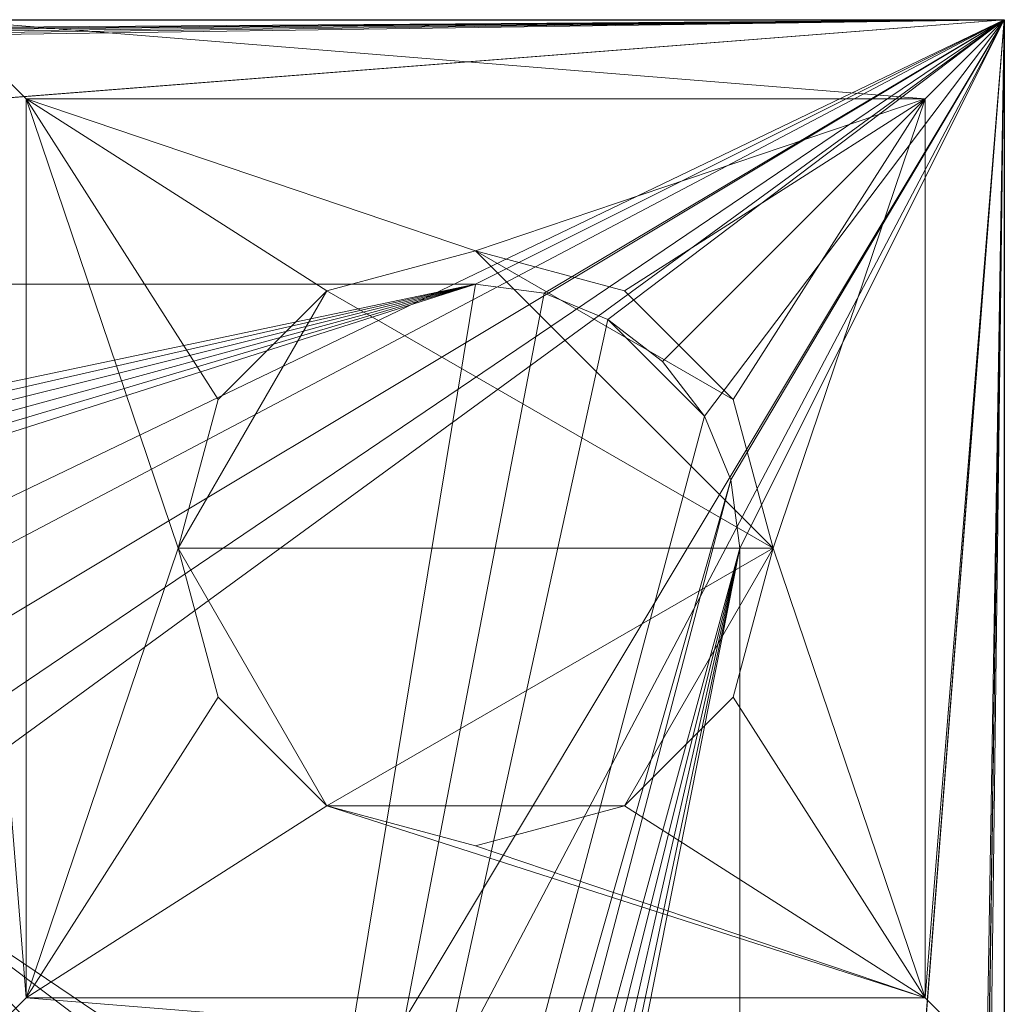
# Model space of a CAD drawing. Units: metres. Extents: x 5.14 to 6.34, y -1.19 to -0.54.
# Drawn here: x 6.31 to 6.34, y -0.57 to -0.54 of the extents above; entities that cross this region are included whole.
import ezdxf

# ---------------------------------------------------------------- set-up
doc = ezdxf.new("R2010")
doc.units = ezdxf.units.M
doc.header["$MEASUREMENT"] = 0
doc.layers.add('Mobilier 2D', color=7, linetype='Continuous')
doc.layers.add('Mobilier 3D', color=7, linetype='Continuous')

# ---------------------------------------------------------------- blocks, each defined once
blk = doc.blocks.new('6d028cfe-54ba-47d0-be78-0f82c3e724b6')
at = {"layer": 'Mobilier 2D'}
for p, q in [((3.605791, -0.859233, 0.104476), (4.805791, -0.859233, 0.104476)), ((4.805791, -0.859233, 0.104476), (4.805791, -1.509233, 0.104476))]:
    blk.add_line(p, q, dxfattribs=at)
at = {"layer": 'Mobilier 3D', "color": 1, "linetype": 'Continuous', "lineweight": 0}
mesh = blk.add_polyface(dxfattribs=at)
corners = [(4.767791, -0.859233, 0.834476), (4.805791, -0.859233, 0.804476), (3.605791, -0.859233, 0.804476)]
mesh.append_faces([[corners[k] for k in face] for face in [(0, 1, 2)]], dxfattribs={"color": 1})
mesh = blk.add_polyface(dxfattribs=at)
corners = [(4.805791, -0.859233, 0.804476), (3.707791, -0.867233, 0.804476), (3.605791, -0.859233, 0.804476)]
mesh.append_faces([[corners[k] for k in face] for face in [(0, 1, 2)]], dxfattribs={"color": 1})
mesh = blk.add_polyface(dxfattribs=at)
corners = [(4.805791, -0.859233, 0.804476), (3.709862, -0.867506, 0.804476), (3.707791, -0.867233, 0.804476)]
mesh.append_faces([[corners[k] for k in face] for face in [(0, 1, 2)]], dxfattribs={"color": 1})
mesh = blk.add_polyface(dxfattribs=at)
corners = [(4.805791, -0.859233, 0.804476), (3.711791, -0.868305, 0.804476), (3.709862, -0.867506, 0.804476)]
mesh.append_faces([[corners[k] for k in face] for face in [(0, 1, 2)]], dxfattribs={"color": 1})
mesh = blk.add_polyface(dxfattribs=at)
corners = [(3.713448, -0.869576, 0.804476), (3.711791, -0.868305, 0.804476), (4.805791, -0.859233, 0.804476)]
mesh.append_faces([[corners[k] for k in face] for face in [(0, 1, 2)]], dxfattribs={"color": 1})
mesh = blk.add_polyface(dxfattribs=at)
corners = [(3.714719, -0.871233, 0.804476), (3.713448, -0.869576, 0.804476), (4.805791, -0.859233, 0.804476)]
mesh.append_faces([[corners[k] for k in face] for face in [(0, 1, 2)]], dxfattribs={"color": 1})
mesh = blk.add_polyface(dxfattribs=at)
corners = [(4.805791, -0.859233, 0.804476), (3.715518, -0.873162, 0.804476), (3.714719, -0.871233, 0.804476)]
mesh.append_faces([[corners[k] for k in face] for face in [(0, 1, 2)]], dxfattribs={"color": 1})
mesh = blk.add_polyface(dxfattribs=at)
corners = [(4.805791, -0.859233, 0.804476), (3.715791, -0.875233, 0.804476), (3.715518, -0.873162, 0.804476)]
mesh.append_faces([[corners[k] for k in face] for face in [(0, 1, 2)]], dxfattribs={"color": 1})
mesh = blk.add_polyface(dxfattribs=at)
corners = [(4.703791, -0.867233, 0.804476), (3.715791, -0.875233, 0.804476), (4.805791, -0.859233, 0.804476)]
mesh.append_faces([[corners[k] for k in face] for face in [(0, 1, 2)]], dxfattribs={"color": 1})
mesh = blk.add_polyface(dxfattribs=at)
corners = [(4.805791, -0.859233, 0.804476), (4.789791, -0.867233, 0.804476), (4.703791, -0.867233, 0.804476)]
mesh.append_faces([[corners[k] for k in face] for face in [(0, 1, 2)]], dxfattribs={"color": 1})
mesh = blk.add_polyface(dxfattribs=at)
corners = [(4.767291, -0.877734, 0.804476), (4.805791, -0.859233, 0.804476), (4.753091, -0.859233, 0.804476)]
mesh.append_faces([[corners[k] for k in face] for face in [(0, 1, 2)]], dxfattribs={"color": 1})
mesh = blk.add_polyface(dxfattribs=at)
corners = [(4.75383, -0.859233, 0.779476), (4.753091, -0.859233, 0.804476), (4.805791, -0.859233, 0.804476)]
mesh.append_faces([[corners[k] for k in face] for face in [(0, 1, 2)]], dxfattribs={"color": 1})
mesh = blk.add_polyface(dxfattribs=at)
corners = [(4.75383, -0.859233, 0.779476), (4.805791, -0.859233, 0.804476), (4.773718, -0.859233, 0.106949)]
mesh.append_faces([[corners[k] for k in face] for face in [(0, 1, 2)]], dxfattribs={"color": 1})
mesh = blk.add_polyface(dxfattribs=at)
corners = [(4.769541, -0.878337, 0.804476), (4.805791, -0.859233, 0.804476), (4.767291, -0.877734, 0.804476)]
mesh.append_faces([[corners[k] for k in face] for face in [(0, 1, 2)]], dxfattribs={"color": 1})
mesh = blk.add_polyface(dxfattribs=at)
corners = [(4.805791, -0.859233, 0.806476), (4.805791, -0.859233, 0.804476), (4.767791, -0.859233, 0.834476)]
mesh.append_faces([[corners[k] for k in face] for face in [(0, 1, 2)]], dxfattribs={"color": 1})
mesh = blk.add_polyface(dxfattribs=at)
corners = [(4.805791, -0.859233, 0.806476), (4.767791, -0.859233, 0.834476), (4.805791, -1.509233, 0.806476)]
mesh.append_faces([[corners[k] for k in face] for face in [(0, 1, 2)]], dxfattribs={"color": 1})
mesh = blk.add_polyface(dxfattribs=at)
corners = [(4.805791, -1.509233, 0.806476), (4.767791, -0.859233, 0.834476), (4.767791, -1.509233, 0.834476)]
mesh.append_faces([[corners[k] for k in face] for face in [(0, 1, 2)]], dxfattribs={"color": 1})
mesh = blk.add_polyface(dxfattribs=at)
corners = [(4.769541, -0.878337, 0.804476), (4.771188, -0.879984, 0.804476), (4.805791, -0.859233, 0.804476)]
mesh.append_faces([[corners[k] for k in face] for face in [(0, 1, 2)]], dxfattribs={"color": 1})
mesh = blk.add_polyface(dxfattribs=at)
corners = [(4.805791, -0.859233, 0.804476), (4.771188, -0.879984, 0.804476), (4.771791, -0.882233, 0.804476)]
mesh.append_faces([[corners[k] for k in face] for face in [(0, 1, 2)]], dxfattribs={"color": 1})
mesh = blk.add_polyface(dxfattribs=at)
corners = [(4.805791, -0.859233, 0.804476), (4.771791, -0.882233, 0.804476), (4.771188, -0.884483, 0.804476)]
mesh.append_faces([[corners[k] for k in face] for face in [(0, 1, 2)]], dxfattribs={"color": 1})
mesh = blk.add_polyface(dxfattribs=at)
corners = [(4.771188, -0.884483, 0.804476), (4.785041, -0.893836, 0.804476), (4.805791, -0.859233, 0.804476)]
mesh.append_faces([[corners[k] for k in face] for face in [(0, 1, 2)]], dxfattribs={"color": 1})
mesh = blk.add_polyface(dxfattribs=at)
corners = [(4.773718, -0.859233, 0.106949), (4.805791, -0.859233, 0.804476), (4.805791, -0.859233, 0.106876)]
mesh.append_faces([[corners[k] for k in face] for face in [(0, 1, 2)]], dxfattribs={"color": 1})
mesh = blk.add_polyface(dxfattribs=at)
corners = [(4.773718, -0.859233, 0.106949), (4.805791, -0.859233, 0.106876), (4.773791, -0.859233, 0.106876)]
mesh.append_faces([[corners[k] for k in face] for face in [(0, 1, 2)]], dxfattribs={"color": 1})
mesh = blk.add_polyface(dxfattribs=at)
corners = [(4.773791, -0.859233, 0.106876), (4.776191, -0.888833, 0.104476), (4.773718, -0.891307, 0.106949)]
mesh.append_faces([[corners[k] for k in face] for face in [(0, 1, 2)]], dxfattribs={"color": 1})
mesh = blk.add_polyface(dxfattribs=at)
corners = [(4.776191, -0.861633, 0.104476), (4.773791, -0.859233, 0.106876), (4.803391, -0.861633, 0.104476)]
mesh.append_faces([[corners[k] for k in face] for face in [(0, 1, 2)]], dxfattribs={"color": 1})
mesh = blk.add_polyface(dxfattribs=at)
corners = [(4.803391, -0.861633, 0.104476), (4.773791, -0.859233, 0.106876), (4.805791, -0.859233, 0.106876)]
mesh.append_faces([[corners[k] for k in face] for face in [(0, 1, 2)]], dxfattribs={"color": 1})
mesh = blk.add_polyface(dxfattribs=at)
corners = [(4.776191, -0.861633, 0.104476), (4.776191, -0.888833, 0.104476), (4.773791, -0.859233, 0.106876)]
mesh.append_faces([[corners[k] for k in face] for face in [(0, 1, 2)]], dxfattribs={"color": 1})
mesh = blk.add_polyface(dxfattribs=at)
corners = [(4.805791, -0.859233, 0.804476), (4.785041, -0.893836, 0.804476), (4.786688, -0.895483, 0.804476)]
mesh.append_faces([[corners[k] for k in face] for face in [(0, 1, 2)]], dxfattribs={"color": 1})
mesh = blk.add_polyface(dxfattribs=at)
corners = [(4.805791, -0.859233, 0.804476), (4.786688, -0.895483, 0.804476), (4.805791, -0.911933, 0.804476)]
mesh.append_faces([[corners[k] for k in face] for face in [(0, 1, 2)]], dxfattribs={"color": 1})
mesh = blk.add_polyface(dxfattribs=at)
corners = [(4.805791, -0.859233, 0.804476), (4.791862, -0.867506, 0.804476), (4.789791, -0.867233, 0.804476)]
mesh.append_faces([[corners[k] for k in face] for face in [(0, 1, 2)]], dxfattribs={"color": 1})
mesh = blk.add_polyface(dxfattribs=at)
corners = [(4.793791, -0.868305, 0.804476), (4.791862, -0.867506, 0.804476), (4.805791, -0.859233, 0.804476)]
mesh.append_faces([[corners[k] for k in face] for face in [(0, 1, 2)]], dxfattribs={"color": 1})
mesh = blk.add_polyface(dxfattribs=at)
corners = [(4.805791, -0.859233, 0.804476), (4.795448, -0.869576, 0.804476), (4.793791, -0.868305, 0.804476)]
mesh.append_faces([[corners[k] for k in face] for face in [(0, 1, 2)]], dxfattribs={"color": 1})
mesh = blk.add_polyface(dxfattribs=at)
corners = [(4.805791, -0.859233, 0.804476), (4.796719, -0.871233, 0.804476), (4.795448, -0.869576, 0.804476)]
mesh.append_faces([[corners[k] for k in face] for face in [(0, 1, 2)]], dxfattribs={"color": 1})
mesh = blk.add_polyface(dxfattribs=at)
corners = [(4.797518, -1.405162, 0.804476), (4.796719, -1.403233, 0.804476), (4.805791, -0.859233, 0.804476)]
mesh.append_faces([[corners[k] for k in face] for face in [(0, 1, 2)]], dxfattribs={"color": 1})
mesh = blk.add_polyface(dxfattribs=at)
corners = [(4.797518, -0.873162, 0.804476), (4.796719, -0.871233, 0.804476), (4.805791, -0.859233, 0.804476)]
mesh.append_faces([[corners[k] for k in face] for face in [(0, 1, 2)]], dxfattribs={"color": 1})
mesh = blk.add_polyface(dxfattribs=at)
corners = [(4.796719, -1.403233, 0.804476), (4.797791, -0.961233, 0.804476), (4.805791, -0.859233, 0.804476)]
mesh.append_faces([[corners[k] for k in face] for face in [(0, 1, 2)]], dxfattribs={"color": 1})
mesh = blk.add_polyface(dxfattribs=at)
corners = [(4.805791, -0.859233, 0.804476), (4.797791, -0.875233, 0.804476), (4.797518, -0.873162, 0.804476)]
mesh.append_faces([[corners[k] for k in face] for face in [(0, 1, 2)]], dxfattribs={"color": 1})
mesh = blk.add_polyface(dxfattribs=at)
corners = [(4.805791, -0.859233, 0.804476), (4.797791, -1.407233, 0.804476), (4.797518, -1.405162, 0.804476)]
mesh.append_faces([[corners[k] for k in face] for face in [(0, 1, 2)]], dxfattribs={"color": 1})
mesh = blk.add_polyface(dxfattribs=at)
corners = [(4.805791, -0.859233, 0.804476), (4.797791, -0.961233, 0.804476), (4.797791, -0.875233, 0.804476)]
mesh.append_faces([[corners[k] for k in face] for face in [(0, 1, 2)]], dxfattribs={"color": 1})
mesh = blk.add_polyface(dxfattribs=at)
corners = [(4.805791, -1.509233, 0.804476), (4.797791, -1.493233, 0.804476), (4.805791, -0.859233, 0.804476)]
mesh.append_faces([[corners[k] for k in face] for face in [(0, 1, 2)]], dxfattribs={"color": 1})
mesh = blk.add_polyface(dxfattribs=at)
corners = [(4.805791, -0.859233, 0.804476), (4.797791, -1.493233, 0.804476), (4.797791, -1.407233, 0.804476)]
mesh.append_faces([[corners[k] for k in face] for face in [(0, 1, 2)]], dxfattribs={"color": 1})
mesh = blk.add_polyface(dxfattribs=at)
corners = [(4.803391, -0.861633, 0.104476), (4.805791, -0.859233, 0.106876), (4.803391, -0.888833, 0.104476)]
mesh.append_faces([[corners[k] for k in face] for face in [(0, 1, 2)]], dxfattribs={"color": 1})
mesh = blk.add_polyface(dxfattribs=at)
corners = [(4.803391, -0.888833, 0.104476), (4.805791, -0.859233, 0.106876), (4.805791, -0.891233, 0.106876)]
mesh.append_faces([[corners[k] for k in face] for face in [(0, 1, 2)]], dxfattribs={"color": 1})
mesh = blk.add_polyface(dxfattribs=at)
corners = [(4.805791, -0.891233, 0.106876), (4.805791, -0.859233, 0.106876), (4.805791, -0.891307, 0.106949)]
mesh.append_faces([[corners[k] for k in face] for face in [(0, 1, 2)]], dxfattribs={"color": 1})
mesh = blk.add_polyface(dxfattribs=at)
corners = [(4.805791, -0.891307, 0.106949), (4.805791, -0.859233, 0.106876), (4.805791, -0.859233, 0.804476)]
mesh.append_faces([[corners[k] for k in face] for face in [(0, 1, 2)]], dxfattribs={"color": 1})
mesh = blk.add_polyface(dxfattribs=at)
corners = [(4.805791, -0.891307, 0.106949), (4.805791, -0.859233, 0.804476), (4.805791, -0.911194, 0.779476)]
mesh.append_faces([[corners[k] for k in face] for face in [(0, 1, 2)]], dxfattribs={"color": 1})
mesh = blk.add_polyface(dxfattribs=at)
corners = [(4.805791, -0.911194, 0.779476), (4.805791, -0.859233, 0.804476), (4.805791, -0.911233, 0.779476)]
mesh.append_faces([[corners[k] for k in face] for face in [(0, 1, 2)]], dxfattribs={"color": 1})
mesh = blk.add_polyface(dxfattribs=at)
corners = [(4.805791, -0.911233, 0.779476), (4.805791, -0.859233, 0.804476), (4.805791, -0.911933, 0.804476)]
mesh.append_faces([[corners[k] for k in face] for face in [(0, 1, 2)]], dxfattribs={"color": 1})
mesh = blk.add_polyface(dxfattribs=at)
corners = [(4.805791, -1.509233, 0.806476), (4.805791, -1.509233, 0.804476), (4.805791, -0.859233, 0.806476)]
mesh.append_faces([[corners[k] for k in face] for face in [(0, 1, 2)]], dxfattribs={"color": 1})
mesh = blk.add_polyface(dxfattribs=at)
corners = [(4.805791, -0.859233, 0.806476), (4.805791, -1.509233, 0.804476), (4.805791, -0.859233, 0.804476)]
mesh.append_faces([[corners[k] for k in face] for face in [(0, 1, 2)]], dxfattribs={"color": 1})
mesh = blk.add_polyface(dxfattribs=at)
corners = [(4.776191, -0.861633, 0.104476), (4.781997, -0.870733, 0.104476), (4.780791, -0.875233, 0.104476)]
mesh.append_faces([[corners[k] for k in face] for face in [(0, 1, 2)]], dxfattribs={"color": 1})
mesh = blk.add_polyface(dxfattribs=at)
corners = [(4.776191, -0.861633, 0.104476), (4.780791, -0.875233, 0.104476), (4.776191, -0.888833, 0.104476)]
mesh.append_faces([[corners[k] for k in face] for face in [(0, 1, 2)]], dxfattribs={"color": 1})
mesh = blk.add_polyface(dxfattribs=at)
corners = [(4.803391, -0.861633, 0.104476), (4.789791, -0.866233, 0.104476), (4.776191, -0.861633, 0.104476)]
mesh.append_faces([[corners[k] for k in face] for face in [(0, 1, 2)]], dxfattribs={"color": 1})
mesh = blk.add_polyface(dxfattribs=at)
corners = [(4.776191, -0.861633, 0.104476), (4.789791, -0.866233, 0.104476), (4.785291, -0.867439, 0.104476)]
mesh.append_faces([[corners[k] for k in face] for face in [(0, 1, 2)]], dxfattribs={"color": 1})
mesh = blk.add_polyface(dxfattribs=at)
corners = [(4.776191, -0.861633, 0.104476), (4.785291, -0.867439, 0.104476), (4.781997, -0.870733, 0.104476)]
mesh.append_faces([[corners[k] for k in face] for face in [(0, 1, 2)]], dxfattribs={"color": 1})
mesh = blk.add_polyface(dxfattribs=at)
corners = [(4.803391, -0.861633, 0.104476), (4.794291, -0.867439, 0.104476), (4.789791, -0.866233, 0.104476)]
mesh.append_faces([[corners[k] for k in face] for face in [(0, 1, 2)]], dxfattribs={"color": 1})
mesh = blk.add_polyface(dxfattribs=at)
corners = [(4.797585, -0.870733, 0.104476), (4.794291, -0.867439, 0.104476), (4.803391, -0.861633, 0.104476)]
mesh.append_faces([[corners[k] for k in face] for face in [(0, 1, 2)]], dxfattribs={"color": 1})
mesh = blk.add_polyface(dxfattribs=at)
corners = [(4.803391, -0.861633, 0.104476), (4.798791, -0.875233, 0.104476), (4.797585, -0.870733, 0.104476)]
mesh.append_faces([[corners[k] for k in face] for face in [(0, 1, 2)]], dxfattribs={"color": 1})
mesh = blk.add_polyface(dxfattribs=at)
corners = [(4.803391, -0.888833, 0.104476), (4.798791, -0.875233, 0.104476), (4.803391, -0.861633, 0.104476)]
mesh.append_faces([[corners[k] for k in face] for face in [(0, 1, 2)]], dxfattribs={"color": 1})
mesh = blk.add_polyface(dxfattribs=at)
corners = [(4.789791, -0.866233, 0.110476), (4.798791, -0.875233, 0.110476), (4.785291, -0.867439, 0.110476)]
mesh.append_faces([[corners[k] for k in face] for face in [(0, 1, 2)]], dxfattribs={"color": 1})
mesh = blk.add_polyface(dxfattribs=at)
corners = [(4.785291, -0.867439, 0.110476), (4.785291, -0.867439, 0.104476), (4.789791, -0.866233, 0.104476)]
mesh.append_faces([[corners[k] for k in face] for face in [(0, 1, 2)]], dxfattribs={"color": 1})
mesh = blk.add_polyface(dxfattribs=at)
corners = [(4.785291, -0.867439, 0.110476), (4.789791, -0.866233, 0.104476), (4.789791, -0.866233, 0.110476)]
mesh.append_faces([[corners[k] for k in face] for face in [(0, 1, 2)]], dxfattribs={"color": 1})
mesh = blk.add_polyface(dxfattribs=at)
corners = [(4.794291, -0.867439, 0.110476), (4.797585, -0.870733, 0.110476), (4.789791, -0.866233, 0.110476)]
mesh.append_faces([[corners[k] for k in face] for face in [(0, 1, 2)]], dxfattribs={"color": 1})
mesh = blk.add_polyface(dxfattribs=at)
corners = [(4.789791, -0.866233, 0.110476), (4.797585, -0.870733, 0.110476), (4.798791, -0.875233, 0.110476)]
mesh.append_faces([[corners[k] for k in face] for face in [(0, 1, 2)]], dxfattribs={"color": 1})
mesh = blk.add_polyface(dxfattribs=at)
corners = [(4.789791, -0.866233, 0.110476), (4.789791, -0.866233, 0.104476), (4.794291, -0.867439, 0.104476)]
mesh.append_faces([[corners[k] for k in face] for face in [(0, 1, 2)]], dxfattribs={"color": 1})
mesh = blk.add_polyface(dxfattribs=at)
corners = [(4.789791, -0.866233, 0.110476), (4.794291, -0.867439, 0.104476), (4.794291, -0.867439, 0.110476)]
mesh.append_faces([[corners[k] for k in face] for face in [(0, 1, 2)]], dxfattribs={"color": 1})
mesh = blk.add_polyface(dxfattribs=at)
corners = [(4.789791, -0.867233, 0.809476), (4.703791, -0.867233, 0.809476), (4.789791, -0.867233, 0.804476)]
mesh.append_faces([[corners[k] for k in face] for face in [(0, 1, 2)]], dxfattribs={"color": 1})
mesh = blk.add_polyface(dxfattribs=at)
corners = [(4.789791, -0.867233, 0.804476), (4.703791, -0.867233, 0.809476), (4.703791, -0.867233, 0.804476)]
mesh.append_faces([[corners[k] for k in face] for face in [(0, 1, 2)]], dxfattribs={"color": 1})
mesh = blk.add_polyface(dxfattribs=at)
corners = [(4.789791, -0.867233, 0.809476), (4.715941, -0.882777, 0.809476), (4.703791, -0.867233, 0.809476)]
mesh.append_faces([[corners[k] for k in face] for face in [(0, 1, 2)]], dxfattribs={"color": 1})
mesh = blk.add_polyface(dxfattribs=at)
corners = [(4.789791, -0.867233, 0.809476), (4.717246, -0.883778, 0.809476), (4.715941, -0.882777, 0.809476)]
mesh.append_faces([[corners[k] for k in face] for face in [(0, 1, 2)]], dxfattribs={"color": 1})
mesh = blk.add_polyface(dxfattribs=at)
corners = [(4.718247, -0.885083, 0.809476), (4.717246, -0.883778, 0.809476), (4.789791, -0.867233, 0.809476)]
mesh.append_faces([[corners[k] for k in face] for face in [(0, 1, 2)]], dxfattribs={"color": 1})
mesh = blk.add_polyface(dxfattribs=at)
corners = [(4.789791, -0.867233, 0.809476), (4.718876, -0.886603, 0.809476), (4.718247, -0.885083, 0.809476)]
mesh.append_faces([[corners[k] for k in face] for face in [(0, 1, 2)]], dxfattribs={"color": 1})
mesh = blk.add_polyface(dxfattribs=at)
corners = [(4.718876, -0.889864, 0.809476), (4.719091, -0.888233, 0.809476), (4.789791, -0.867233, 0.809476)]
mesh.append_faces([[corners[k] for k in face] for face in [(0, 1, 2)]], dxfattribs={"color": 1})
mesh = blk.add_polyface(dxfattribs=at)
corners = [(4.789791, -0.867233, 0.809476), (4.719091, -0.888233, 0.809476), (4.718876, -0.886603, 0.809476)]
mesh.append_faces([[corners[k] for k in face] for face in [(0, 1, 2)]], dxfattribs={"color": 1})
mesh = blk.add_polyface(dxfattribs=at)
corners = [(4.718876, -0.889864, 0.809476), (4.789791, -0.867233, 0.809476), (4.776791, -0.945933, 0.809476)]
mesh.append_faces([[corners[k] for k in face] for face in [(0, 1, 2)]], dxfattribs={"color": 1})
mesh = blk.add_polyface(dxfattribs=at)
corners = [(4.776791, -0.945933, 0.809476), (4.789791, -0.867233, 0.809476), (4.791862, -0.867506, 0.809476)]
mesh.append_faces([[corners[k] for k in face] for face in [(0, 1, 2)]], dxfattribs={"color": 1})
mesh = blk.add_polyface(dxfattribs=at)
corners = [(4.781997, -0.870733, 0.110476), (4.785291, -0.867439, 0.110476), (4.780791, -0.875233, 0.110476)]
mesh.append_faces([[corners[k] for k in face] for face in [(0, 1, 2)]], dxfattribs={"color": 1})
mesh = blk.add_polyface(dxfattribs=at)
corners = [(4.780791, -0.875233, 0.110476), (4.785291, -0.867439, 0.110476), (4.798791, -0.875233, 0.110476)]
mesh.append_faces([[corners[k] for k in face] for face in [(0, 1, 2)]], dxfattribs={"color": 1})
mesh = blk.add_polyface(dxfattribs=at)
corners = [(4.781997, -0.870733, 0.110476), (4.781997, -0.870733, 0.104476), (4.785291, -0.867439, 0.104476)]
mesh.append_faces([[corners[k] for k in face] for face in [(0, 1, 2)]], dxfattribs={"color": 1})
mesh = blk.add_polyface(dxfattribs=at)
corners = [(4.781997, -0.870733, 0.110476), (4.785291, -0.867439, 0.104476), (4.785291, -0.867439, 0.110476)]
mesh.append_faces([[corners[k] for k in face] for face in [(0, 1, 2)]], dxfattribs={"color": 1})
mesh = blk.add_polyface(dxfattribs=at)
corners = [(4.789791, -0.867233, 0.809476), (4.789791, -0.867233, 0.804476), (4.791862, -0.867506, 0.804476)]
mesh.append_faces([[corners[k] for k in face] for face in [(0, 1, 2)]], dxfattribs={"color": 1})
mesh = blk.add_polyface(dxfattribs=at)
corners = [(4.789791, -0.867233, 0.809476), (4.791862, -0.867506, 0.804476), (4.791862, -0.867506, 0.809476)]
mesh.append_faces([[corners[k] for k in face] for face in [(0, 1, 2)]], dxfattribs={"color": 1})
mesh = blk.add_polyface(dxfattribs=at)
corners = [(4.794291, -0.867439, 0.110476), (4.794291, -0.867439, 0.104476), (4.797585, -0.870733, 0.104476)]
mesh.append_faces([[corners[k] for k in face] for face in [(0, 1, 2)]], dxfattribs={"color": 1})
mesh = blk.add_polyface(dxfattribs=at)
corners = [(4.794291, -0.867439, 0.110476), (4.797585, -0.870733, 0.104476), (4.797585, -0.870733, 0.110476)]
mesh.append_faces([[corners[k] for k in face] for face in [(0, 1, 2)]], dxfattribs={"color": 1})
mesh = blk.add_polyface(dxfattribs=at)
corners = [(4.776791, -0.945933, 0.809476), (4.791862, -0.867506, 0.809476), (4.793791, -0.868305, 0.809476)]
mesh.append_faces([[corners[k] for k in face] for face in [(0, 1, 2)]], dxfattribs={"color": 1})
mesh = blk.add_polyface(dxfattribs=at)
corners = [(4.791862, -0.867506, 0.809476), (4.791862, -0.867506, 0.804476), (4.793791, -0.868305, 0.804476)]
mesh.append_faces([[corners[k] for k in face] for face in [(0, 1, 2)]], dxfattribs={"color": 1})
mesh = blk.add_polyface(dxfattribs=at)
corners = [(4.791862, -0.867506, 0.809476), (4.793791, -0.868305, 0.804476), (4.793791, -0.868305, 0.809476)]
mesh.append_faces([[corners[k] for k in face] for face in [(0, 1, 2)]], dxfattribs={"color": 1})
mesh = blk.add_polyface(dxfattribs=at)
corners = [(4.796719, -0.871233, 0.809476), (4.776791, -0.945933, 0.809476), (4.793791, -0.868305, 0.809476)]
mesh.append_faces([[corners[k] for k in face] for face in [(0, 1, 2)]], dxfattribs={"color": 1})
mesh = blk.add_polyface(dxfattribs=at)
corners = [(4.793791, -0.868305, 0.809476), (4.793791, -0.868305, 0.804476), (4.795448, -0.869576, 0.804476)]
mesh.append_faces([[corners[k] for k in face] for face in [(0, 1, 2)]], dxfattribs={"color": 1})
mesh = blk.add_polyface(dxfattribs=at)
corners = [(4.793791, -0.868305, 0.809476), (4.795448, -0.869576, 0.804476), (4.795448, -0.869576, 0.809476)]
mesh.append_faces([[corners[k] for k in face] for face in [(0, 1, 2)]], dxfattribs={"color": 1})
mesh = blk.add_polyface(dxfattribs=at)
corners = [(4.796719, -0.871233, 0.809476), (4.793791, -0.868305, 0.809476), (4.795448, -0.869576, 0.809476)]
mesh.append_faces([[corners[k] for k in face] for face in [(0, 1, 2)]], dxfattribs={"color": 1})
mesh = blk.add_polyface(dxfattribs=at)
corners = [(4.795448, -0.869576, 0.809476), (4.795448, -0.869576, 0.804476), (4.796719, -0.871233, 0.804476)]
mesh.append_faces([[corners[k] for k in face] for face in [(0, 1, 2)]], dxfattribs={"color": 1})
mesh = blk.add_polyface(dxfattribs=at)
corners = [(4.795448, -0.869576, 0.809476), (4.796719, -0.871233, 0.804476), (4.796719, -0.871233, 0.809476)]
mesh.append_faces([[corners[k] for k in face] for face in [(0, 1, 2)]], dxfattribs={"color": 1})
mesh = blk.add_polyface(dxfattribs=at)
corners = [(4.780791, -0.875233, 0.110476), (4.780791, -0.875233, 0.104476), (4.781997, -0.870733, 0.104476)]
mesh.append_faces([[corners[k] for k in face] for face in [(0, 1, 2)]], dxfattribs={"color": 1})
mesh = blk.add_polyface(dxfattribs=at)
corners = [(4.780791, -0.875233, 0.110476), (4.781997, -0.870733, 0.104476), (4.781997, -0.870733, 0.110476)]
mesh.append_faces([[corners[k] for k in face] for face in [(0, 1, 2)]], dxfattribs={"color": 1})
mesh = blk.add_polyface(dxfattribs=at)
corners = [(4.797585, -0.870733, 0.110476), (4.797585, -0.870733, 0.104476), (4.798791, -0.875233, 0.104476)]
mesh.append_faces([[corners[k] for k in face] for face in [(0, 1, 2)]], dxfattribs={"color": 1})
mesh = blk.add_polyface(dxfattribs=at)
corners = [(4.797585, -0.870733, 0.110476), (4.798791, -0.875233, 0.104476), (4.798791, -0.875233, 0.110476)]
mesh.append_faces([[corners[k] for k in face] for face in [(0, 1, 2)]], dxfattribs={"color": 1})
mesh = blk.add_polyface(dxfattribs=at)
corners = [(4.797518, -0.873162, 0.809476), (4.776791, -0.945933, 0.809476), (4.796719, -0.871233, 0.809476)]
mesh.append_faces([[corners[k] for k in face] for face in [(0, 1, 2)]], dxfattribs={"color": 1})
mesh = blk.add_polyface(dxfattribs=at)
corners = [(4.796719, -0.871233, 0.809476), (4.796719, -0.871233, 0.804476), (4.797518, -0.873162, 0.804476)]
mesh.append_faces([[corners[k] for k in face] for face in [(0, 1, 2)]], dxfattribs={"color": 1})
mesh = blk.add_polyface(dxfattribs=at)
corners = [(4.796719, -0.871233, 0.809476), (4.797518, -0.873162, 0.804476), (4.797518, -0.873162, 0.809476)]
mesh.append_faces([[corners[k] for k in face] for face in [(0, 1, 2)]], dxfattribs={"color": 1})
mesh = blk.add_polyface(dxfattribs=at)
corners = [(4.797518, -0.873162, 0.809476), (4.778422, -0.946148, 0.809476), (4.776791, -0.945933, 0.809476)]
mesh.append_faces([[corners[k] for k in face] for face in [(0, 1, 2)]], dxfattribs={"color": 1})
mesh = blk.add_polyface(dxfattribs=at)
corners = [(4.797791, -0.875233, 0.809476), (4.778422, -0.946148, 0.809476), (4.797518, -0.873162, 0.809476)]
mesh.append_faces([[corners[k] for k in face] for face in [(0, 1, 2)]], dxfattribs={"color": 1})
mesh = blk.add_polyface(dxfattribs=at)
corners = [(4.797518, -0.873162, 0.809476), (4.797518, -0.873162, 0.804476), (4.797791, -0.875233, 0.804476)]
mesh.append_faces([[corners[k] for k in face] for face in [(0, 1, 2)]], dxfattribs={"color": 1})
mesh = blk.add_polyface(dxfattribs=at)
corners = [(4.797518, -0.873162, 0.809476), (4.797791, -0.875233, 0.804476), (4.797791, -0.875233, 0.809476)]
mesh.append_faces([[corners[k] for k in face] for face in [(0, 1, 2)]], dxfattribs={"color": 1})
mesh = blk.add_polyface(dxfattribs=at)
corners = [(4.780791, -0.875233, 0.104476), (4.781997, -0.879733, 0.104476), (4.776191, -0.888833, 0.104476)]
mesh.append_faces([[corners[k] for k in face] for face in [(0, 1, 2)]], dxfattribs={"color": 1})
mesh = blk.add_polyface(dxfattribs=at)
corners = [(4.797791, -0.875233, 0.809476), (4.779941, -0.946777, 0.809476), (4.778422, -0.946148, 0.809476)]
mesh.append_faces([[corners[k] for k in face] for face in [(0, 1, 2)]], dxfattribs={"color": 1})
mesh = blk.add_polyface(dxfattribs=at)
corners = [(4.781246, -0.947778, 0.809476), (4.779941, -0.946777, 0.809476), (4.797791, -0.875233, 0.809476)]
mesh.append_faces([[corners[k] for k in face] for face in [(0, 1, 2)]], dxfattribs={"color": 1})
mesh = blk.add_polyface(dxfattribs=at)
corners = [(4.785291, -0.883027, 0.110476), (4.781997, -0.879733, 0.110476), (4.780791, -0.875233, 0.110476)]
mesh.append_faces([[corners[k] for k in face] for face in [(0, 1, 2)]], dxfattribs={"color": 1})
mesh = blk.add_polyface(dxfattribs=at)
corners = [(4.780791, -0.875233, 0.110476), (4.798791, -0.875233, 0.110476), (4.785291, -0.883027, 0.110476)]
mesh.append_faces([[corners[k] for k in face] for face in [(0, 1, 2)]], dxfattribs={"color": 1})
mesh = blk.add_polyface(dxfattribs=at)
corners = [(4.781997, -0.879733, 0.110476), (4.780791, -0.875233, 0.104476), (4.780791, -0.875233, 0.110476)]
mesh.append_faces([[corners[k] for k in face] for face in [(0, 1, 2)]], dxfattribs={"color": 1})
mesh = blk.add_polyface(dxfattribs=at)
corners = [(4.781997, -0.879733, 0.110476), (4.781997, -0.879733, 0.104476), (4.780791, -0.875233, 0.104476)]
mesh.append_faces([[corners[k] for k in face] for face in [(0, 1, 2)]], dxfattribs={"color": 1})
mesh = blk.add_polyface(dxfattribs=at)
corners = [(4.797791, -0.875233, 0.809476), (4.782247, -0.949083, 0.809476), (4.781246, -0.947778, 0.809476)]
mesh.append_faces([[corners[k] for k in face] for face in [(0, 1, 2)]], dxfattribs={"color": 1})
mesh = blk.add_polyface(dxfattribs=at)
corners = [(4.797791, -0.875233, 0.809476), (4.782876, -0.950602, 0.809476), (4.782247, -0.949083, 0.809476)]
mesh.append_faces([[corners[k] for k in face] for face in [(0, 1, 2)]], dxfattribs={"color": 1})
mesh = blk.add_polyface(dxfattribs=at)
corners = [(4.797791, -0.961233, 0.809476), (4.782876, -0.950602, 0.809476), (4.797791, -0.875233, 0.809476)]
mesh.append_faces([[corners[k] for k in face] for face in [(0, 1, 2)]], dxfattribs={"color": 1})
mesh = blk.add_polyface(dxfattribs=at)
corners = [(4.785291, -0.883027, 0.110476), (4.798791, -0.875233, 0.110476), (4.794291, -0.883027, 0.110476)]
mesh.append_faces([[corners[k] for k in face] for face in [(0, 1, 2)]], dxfattribs={"color": 1})
mesh = blk.add_polyface(dxfattribs=at)
corners = [(4.798791, -0.875233, 0.110476), (4.797585, -0.879733, 0.110476), (4.794291, -0.883027, 0.110476)]
mesh.append_faces([[corners[k] for k in face] for face in [(0, 1, 2)]], dxfattribs={"color": 1})
mesh = blk.add_polyface(dxfattribs=at)
corners = [(4.803391, -0.888833, 0.104476), (4.797585, -0.879733, 0.104476), (4.798791, -0.875233, 0.104476)]
mesh.append_faces([[corners[k] for k in face] for face in [(0, 1, 2)]], dxfattribs={"color": 1})
mesh = blk.add_polyface(dxfattribs=at)
corners = [(4.798791, -0.875233, 0.110476), (4.798791, -0.875233, 0.104476), (4.797585, -0.879733, 0.104476)]
mesh.append_faces([[corners[k] for k in face] for face in [(0, 1, 2)]], dxfattribs={"color": 1})
mesh = blk.add_polyface(dxfattribs=at)
corners = [(4.798791, -0.875233, 0.110476), (4.797585, -0.879733, 0.104476), (4.797585, -0.879733, 0.110476)]
mesh.append_faces([[corners[k] for k in face] for face in [(0, 1, 2)]], dxfattribs={"color": 1})
mesh = blk.add_polyface(dxfattribs=at)
corners = [(4.797791, -0.961233, 0.809476), (4.797791, -0.875233, 0.809476), (4.797791, -0.961233, 0.804476)]
mesh.append_faces([[corners[k] for k in face] for face in [(0, 1, 2)]], dxfattribs={"color": 1})
mesh = blk.add_polyface(dxfattribs=at)
corners = [(4.797791, -0.961233, 0.804476), (4.797791, -0.875233, 0.809476), (4.797791, -0.875233, 0.804476)]
mesh.append_faces([[corners[k] for k in face] for face in [(0, 1, 2)]], dxfattribs={"color": 1})
mesh = blk.add_polyface(dxfattribs=at)
corners = [(4.776191, -0.888833, 0.104476), (4.781997, -0.879733, 0.104476), (4.785291, -0.883027, 0.104476)]
mesh.append_faces([[corners[k] for k in face] for face in [(0, 1, 2)]], dxfattribs={"color": 1})
mesh = blk.add_polyface(dxfattribs=at)
corners = [(4.785291, -0.883027, 0.110476), (4.785291, -0.883027, 0.104476), (4.781997, -0.879733, 0.104476)]
mesh.append_faces([[corners[k] for k in face] for face in [(0, 1, 2)]], dxfattribs={"color": 1})
mesh = blk.add_polyface(dxfattribs=at)
corners = [(4.785291, -0.883027, 0.110476), (4.781997, -0.879733, 0.104476), (4.781997, -0.879733, 0.110476)]
mesh.append_faces([[corners[k] for k in face] for face in [(0, 1, 2)]], dxfattribs={"color": 1})
mesh = blk.add_polyface(dxfattribs=at)
corners = [(4.794291, -0.883027, 0.104476), (4.797585, -0.879733, 0.104476), (4.803391, -0.888833, 0.104476)]
mesh.append_faces([[corners[k] for k in face] for face in [(0, 1, 2)]], dxfattribs={"color": 1})
mesh = blk.add_polyface(dxfattribs=at)
corners = [(4.797585, -0.879733, 0.110476), (4.797585, -0.879733, 0.104476), (4.794291, -0.883027, 0.104476)]
mesh.append_faces([[corners[k] for k in face] for face in [(0, 1, 2)]], dxfattribs={"color": 1})
mesh = blk.add_polyface(dxfattribs=at)
corners = [(4.797585, -0.879733, 0.110476), (4.794291, -0.883027, 0.104476), (4.794291, -0.883027, 0.110476)]
mesh.append_faces([[corners[k] for k in face] for face in [(0, 1, 2)]], dxfattribs={"color": 1})
mesh = blk.add_polyface(dxfattribs=at)
corners = [(4.776191, -0.888833, 0.104476), (4.785291, -0.883027, 0.104476), (4.803391, -0.888833, 0.104476)]
mesh.append_faces([[corners[k] for k in face] for face in [(0, 1, 2)]], dxfattribs={"color": 1})
mesh = blk.add_polyface(dxfattribs=at)
corners = [(4.803391, -0.888833, 0.104476), (4.785291, -0.883027, 0.104476), (4.789791, -0.884233, 0.104476)]
mesh.append_faces([[corners[k] for k in face] for face in [(0, 1, 2)]], dxfattribs={"color": 1})
mesh = blk.add_polyface(dxfattribs=at)
corners = [(4.785291, -0.883027, 0.110476), (4.794291, -0.883027, 0.110476), (4.789791, -0.884233, 0.110476)]
mesh.append_faces([[corners[k] for k in face] for face in [(0, 1, 2)]], dxfattribs={"color": 1})
mesh = blk.add_polyface(dxfattribs=at)
corners = [(4.789791, -0.884233, 0.110476), (4.789791, -0.884233, 0.104476), (4.785291, -0.883027, 0.104476)]
mesh.append_faces([[corners[k] for k in face] for face in [(0, 1, 2)]], dxfattribs={"color": 1})
mesh = blk.add_polyface(dxfattribs=at)
corners = [(4.789791, -0.884233, 0.110476), (4.785291, -0.883027, 0.104476), (4.785291, -0.883027, 0.110476)]
mesh.append_faces([[corners[k] for k in face] for face in [(0, 1, 2)]], dxfattribs={"color": 1})
mesh = blk.add_polyface(dxfattribs=at)
corners = [(4.803391, -0.888833, 0.104476), (4.789791, -0.884233, 0.104476), (4.794291, -0.883027, 0.104476)]
mesh.append_faces([[corners[k] for k in face] for face in [(0, 1, 2)]], dxfattribs={"color": 1})
mesh = blk.add_polyface(dxfattribs=at)
corners = [(4.794291, -0.883027, 0.110476), (4.794291, -0.883027, 0.104476), (4.789791, -0.884233, 0.104476)]
mesh.append_faces([[corners[k] for k in face] for face in [(0, 1, 2)]], dxfattribs={"color": 1})
mesh = blk.add_polyface(dxfattribs=at)
corners = [(4.794291, -0.883027, 0.110476), (4.789791, -0.884233, 0.104476), (4.789791, -0.884233, 0.110476)]
mesh.append_faces([[corners[k] for k in face] for face in [(0, 1, 2)]], dxfattribs={"color": 1})
mesh = blk.add_polyface(dxfattribs=at)
corners = [(4.778894, -0.895483, 0.804476), (4.771188, -0.884483, 0.804476), (4.769541, -0.88613, 0.804476)]
mesh.append_faces([[corners[k] for k in face] for face in [(0, 1, 2)]], dxfattribs={"color": 1})
mesh = blk.add_polyface(dxfattribs=at)
corners = [(4.780541, -0.893836, 0.804476), (4.782791, -0.893233, 0.804476), (4.771188, -0.884483, 0.804476)]
mesh.append_faces([[corners[k] for k in face] for face in [(0, 1, 2)]], dxfattribs={"color": 1})
mesh = blk.add_polyface(dxfattribs=at)
corners = [(4.771188, -0.884483, 0.804476), (4.782791, -0.893233, 0.804476), (4.785041, -0.893836, 0.804476)]
mesh.append_faces([[corners[k] for k in face] for face in [(0, 1, 2)]], dxfattribs={"color": 1})
mesh = blk.add_polyface(dxfattribs=at)
corners = [(4.780541, -0.893836, 0.804476), (4.771188, -0.884483, 0.804476), (4.778894, -0.895483, 0.804476)]
mesh.append_faces([[corners[k] for k in face] for face in [(0, 1, 2)]], dxfattribs={"color": 1})
mesh = blk.add_polyface(dxfattribs=at)
corners = [(4.740791, -0.924233, 0.804476), (4.778894, -0.895483, 0.804476), (4.765041, -0.88613, 0.804476)]
mesh.append_faces([[corners[k] for k in face] for face in [(0, 1, 2)]], dxfattribs={"color": 1})
mesh = blk.add_polyface(dxfattribs=at)
corners = [(4.765041, -0.88613, 0.804476), (4.778894, -0.895483, 0.804476), (4.767291, -0.886733, 0.804476)]
mesh.append_faces([[corners[k] for k in face] for face in [(0, 1, 2)]], dxfattribs={"color": 1})
mesh = blk.add_polyface(dxfattribs=at)
corners = [(4.778894, -0.895483, 0.804476), (4.769541, -0.88613, 0.804476), (4.767291, -0.886733, 0.804476)]
mesh.append_faces([[corners[k] for k in face] for face in [(0, 1, 2)]], dxfattribs={"color": 1})
mesh = blk.add_polyface(dxfattribs=at)
corners = [(4.805791, -0.891233, 0.106876), (4.773718, -0.891307, 0.106949), (4.776191, -0.888833, 0.104476)]
mesh.append_faces([[corners[k] for k in face] for face in [(0, 1, 2)]], dxfattribs={"color": 1})
mesh = blk.add_polyface(dxfattribs=at)
corners = [(4.805791, -0.891233, 0.106876), (4.776191, -0.888833, 0.104476), (4.803391, -0.888833, 0.104476)]
mesh.append_faces([[corners[k] for k in face] for face in [(0, 1, 2)]], dxfattribs={"color": 1})
blk = doc.blocks.new('20ff74f2-82e1-4f63-a478-cee5d10a4fb8')
blk.add_blockref('6d028cfe-54ba-47d0-be78-0f82c3e724b6', (0.096321, 0.320671))

msp = doc.modelspace()

# ---------------------------------------------------------------- block references
msp.add_blockref('20ff74f2-82e1-4f63-a478-cee5d10a4fb8', (1.439538, 0))

doc.saveas('drawing.dxf')
